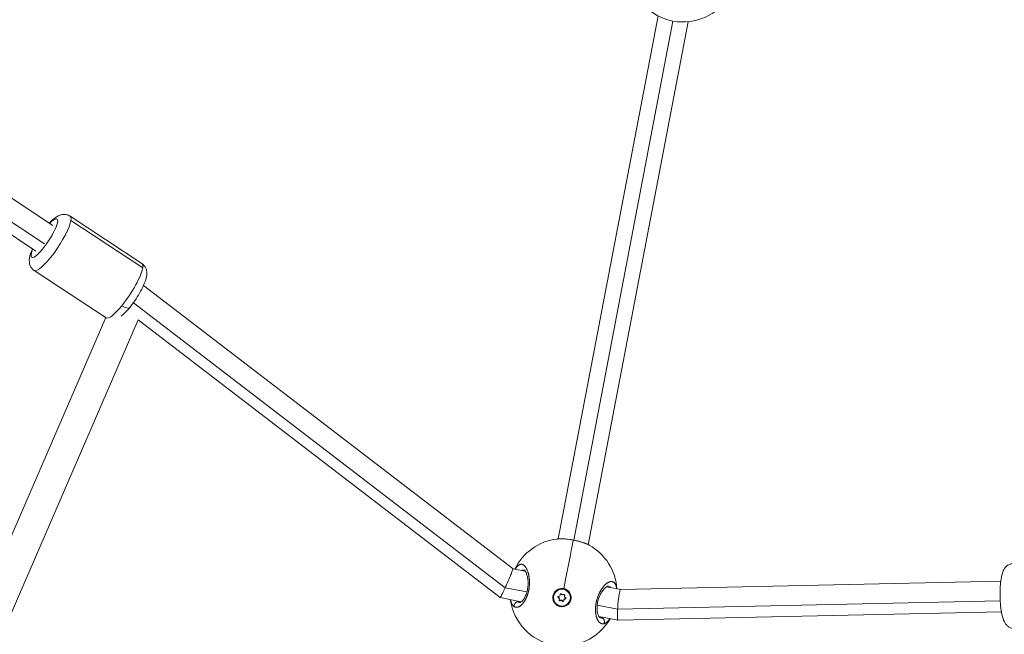
# Model space of a CAD drawing. Units: millimetres. Extents: x 1973 to 12828, y 1509 to 10383.
# Drawn here: x 6755 to 7269, y 4538 to 4859 of the extents above; entities that cross this region are included whole.
import ezdxf

# ---------------------------------------------------------------- set-up
doc = ezdxf.new("R2010")
doc.units = ezdxf.units.MM

msp = doc.modelspace()

# ---------------------------------------------------------------- linework, layer by layer
at = {"color": 0, "linetype": 'Continuous', "lineweight": 0}
for p, q in [((7036.09682, 4587.482), (7088.30389, 4860.58285)), ((6772.22198, 4751.16242), (6615.11656, 4854.77228)), ((7096.09716, 4857.86517), (7044.28494, 4586.82986)), ((7051.80814, 4584.4563), (7104.00484, 4857.5029)), ((6609.41593, 4845.97486), (6767.81767, 4741.51009)), ((6763.41323, 4737.80555), (6605.38766, 4842.02225)), ((6818.7535, 4731.2562), (6781.25305, 4755.98748)), ((6781.66808, 4753.81065), (6819.16853, 4729.07938)), ((6800.0349, 4702.87286), (6762.53444, 4727.60414)), ((7012.56064, 4571.80732), (6819.58904, 4719.76582)), ((6814.37799, 4710.80065), (7008.42454, 4562.01796)), ((6618.71452, 4284.72783), (6799.83005, 4703.00796)), ((6633.40603, 4278.39062), (6816.73815, 4701.78989)), ((7005.82776, 4556.80785), (6816.73809, 4701.78993)), ((7036.09668, 4587.48127), (7036.09668, 4587.48128)), ((7051.808, 4584.45556), (7051.808, 4584.45558)), ((7018.96264, 4570.58166), (7012.55922, 4571.80841)), ((7020.30375, 4570.32473), (7020.30363, 4570.32475)), ((7008.42454, 4562.01796), (7019.83592, 4559.83179)), ((7036.11044, 4561.18511), (7036.32815, 4560.85675)), ((7038.9361, 4561.15071), (7038.92679, 4561.11019)), ((7068.79338, 4561.03519), (7061.33102, 4562.46481)), ((7267.2857, 4565.44482), (7068.78495, 4561.035)), ((7016.87633, 4554.69038), (7005.83093, 4556.80643)), ((7033.81687, 4557.79725), (7033.82618, 4557.83776)), ((7036.26403, 4556.77596), (7036.31059, 4556.97855)), ((7036.737, 4555.93786), (7036.78355, 4556.14045)), ((7037.14613, 4558.07809), (7037.19269, 4558.28068)), ((7037.14958, 4558.38061), (7037.19613, 4558.58319)), ((7039.4732, 4557.68577), (7039.51975, 4557.88836)), ((7039.57171, 4557.91658), (7039.61826, 4558.11917)), ((7039.80285, 4556.098), (7039.84941, 4556.30059)), ((7015.65446, 4554.46217), (7016.25427, 4554.34726)), ((7017.91327, 4554.02944), (7017.91347, 4554.0294)), ((7018.21647, 4554.43364), (7018.21644, 4554.43364)), ((7037.21955, 4555.20717), (7037.26611, 4555.40976)), ((7038.33625, 4554.99324), (7038.3828, 4555.19582)), ((7039.06407, 4555.54555), (7039.11062, 4555.74813)), ((7042.39333, 4555.82639), (7042.40264, 4555.86691)), ((7055.76832, 4552.94793), (7055.76836, 4552.94793)), ((7056.50318, 4552.80715), (7067.16758, 4550.76409)), ((7067.16758, 4550.76409), (7267.0244, 4555.20404)), ((7067.44257, 4545.003), (7057.3931, 4546.92826)), ((7057.86448, 4546.37567), (7058.48695, 4546.25642)), ((7267.64106, 4549.44877), (7067.45928, 4545.0016))]:
    msp.add_line(p, q, dxfattribs=at)
for centre, start, end in [((7101.31952, 4885.37384), 187.979446, 330.537889), ((7038.87929, 4559.62522), 96.7619165, 154.6491744), ((7038.87929, 4559.62522), 3.6604261, 61.4284028), ((7038.87929, 4559.62522), 187.875399, 330.4342015)]:
    msp.add_arc(centre, 28, start, end, dxfattribs=at)
at = {"color": 0, "linetype": 'Continuous', "lineweight": 0, "extrusion": (0, 0, -1)}
for centre, major_axis, ratio, start_param, end_param in [((6767.81761, 4744.48399), (6.60657, 10.01765), 0.215294328, -0.841068671, 3.982661324), ((6809.3942, 4717.06453), (9.3593, 14.19167), 0.215294328, 0, 0.435769687), ((6809.3942, 4717.06453), (-9.3593, -14.19167), 0.215294328, -2.705822967, -1.13502664), ((6809.3942, 4717.06453), (-9.3593, -14.19167), 0.215294328, -1.13502664, 0), ((6808.5607, 4711.54657), (3.87863, -3.15535), 0.412209508, 0, 1.332235595), ((7009.1942, 4564.30759), (3.36494, 7.50063), 0.029886478, 0.007073979, 1.712243864), ((7009.1942, 4564.30759), (3.36494, 7.50063), 0.029886478, 1.867570469, 3.148666632), ((7009.1942, 4564.30759), (3.36494, 7.50063), 0.029886478, 1.712243864, 1.867570469), ((7038.1051, 4556.81182), (-4.28823, 0.98543), 0.994584349, -4.749180147, 1.53400516), ((7038.11441, 4556.85234), (-4.28823, 0.98543), 0.994584349, 0, 1.53400516), ((7038.12463, 4556.85241), (4.62507, -1.25869), 0.994559179, -2.268980142, -1.623301399), ((7038.11441, 4556.85234), (4.28823, -0.98543), 0.994584349, -1.607587494, 0), ((7036.38637, 4557.14109), (-0.37732, 0.08671), 0.994584349, -1.473907155, 1.400324821), ((7036.43292, 4557.34368), (-0.37732, 0.08671), 0.994584349, -1.473907155, -0.273302975), ((7037.52876, 4558.45699), (-0.37732, 0.08671), 0.994584349, -0.426709604, 2.447522372), ((7037.57531, 4558.65958), (-0.37732, 0.08671), 0.994584349, -0.426709604, -0.273302975), ((7039.24749, 4558.12772), (0.37732, -0.08671), 0.994584349, -2.521104706, 0.35312727), ((7039.29404, 4558.33031), (0.37732, -0.08671), 0.994584349, 0.273302975, 0.35312727), ((7039.82383, 4556.48255), (0.37732, -0.08671), 0.994584349, -1.473907155, 1.400324821), ((7039.87038, 4556.68513), (0.37732, -0.08671), 0.994584349, 0.273302975, 1.400324821), ((7018.58827, 4564.89479), (-2.60736, -10.53796), 0.475769738, 0.06630297, 0.133812838), ((7036.96271, 4555.49592), (-0.37732, 0.08671), 0.994584349, -2.521104706, 0.35312727), ((7037.00926, 4555.6985), (-0.37732, 0.08671), 0.994584349, -2.521104706, -0.273302975), ((7038.68144, 4555.16665), (0.37732, -0.08671), 0.994584349, -0.426709604, 2.447522372), ((7038.72799, 4555.36923), (0.37732, -0.08671), 0.994584349, 0.273302975, 2.447522372), ((7059.61296, 4557.02907), (-1.4706, -10.74926), 0.482458331, -0.136717736, -0.065913486)]:
    msp.add_ellipse(centre, major_axis=major_axis, ratio=ratio, start_param=start_param, end_param=end_param, dxfattribs=at)
at = {"color": 0, "linetype": 'Continuous', "lineweight": 0}
for centre, major_axis, ratio, start_param, end_param in [((6771.89374, 4741.79581), (-9.3593, -14.19167), 0.215294328, 0, 2.705822967), ((6771.89374, 4741.79581), (9.3593, 14.19167), 0.215294328, -0.435769687, 0), ((7038.87929, 4559.62522), (5.26837, 27.4999), 0.003822937, 0.142527912, 1.502863102), ((7036.03712, 4556.0987), (0.69988, -0.16083), 0.994584349, -0.35312727, 1.473907155), ((7036.08367, 4556.30128), (0.69988, -0.16083), 0.994584349, 0, 1.473907155), ((7036.44625, 4558.23892), (0.69988, -0.16083), 0.994584349, -1.400324821, 0.426709604), ((7036.49281, 4558.44151), (0.69988, -0.16083), 0.994584349, 0, 0.426709604), ((7038.51423, 4558.95205), (0.69988, -0.16083), 0.994584349, -2.447522372, -0.620487947), ((7039.76394, 4555.38472), (-0.69988, 0.16083), 0.994584349, -1.400324821, 0.426709604), ((7039.8105, 4555.5873), (-0.69988, 0.16083), 0.994584349, -1.400324821, 0), ((7040.17308, 4557.52494), (-0.69988, 0.16083), 0.994584349, -0.35312727, 1.473907155), ((7040.21963, 4557.72753), (-0.69988, 0.16083), 0.994584349, -0.35312727, 0), ((7068.12212, 4553.0183), (0.67123, 8.01644), 0.099094987, 0.010517968, 1.86412648), ((7037.69597, 4554.67159), (-0.69988, 0.16083), 0.994584349, -2.447522372, -0.620487947), ((7037.74252, 4554.87418), (-0.69988, 0.16083), 0.994584349, -2.447522372, -0.620487947), ((7068.12212, 4553.0183), (0.67123, 8.01644), 0.099094987, -4.419058827, -3.980728515), ((7068.12212, 4553.0183), (0.67123, 8.01644), 0.099094987, -3.980728515, -3.131074686)]:
    msp.add_ellipse(centre, major_axis=major_axis, ratio=ratio, start_param=start_param, end_param=end_param, dxfattribs=at)
for points, knots in [([(6781.25305, 4755.98748), (6780.70967, 4756.34583), (6780.10391, 4756.60012), (6778.8924, 4756.90234), (6778.29855, 4756.93374), (6777.11028, 4756.86459), (6776.56383, 4756.72784), (6775.32894, 4756.31247), (6774.75499, 4755.99377), (6772.82999, 4754.76791), (6771.70091, 4753.68409), (6770.47465, 4752.3535), (6770.46357, 4752.34146), (6770.45248, 4752.3294)], [0.435769687, 0.435769687, 0.435769687, 0.435769687, 0.5114337279, 0.5114337279, 0.5950887174, 0.5950887174, 0.7046206748, 0.7046206748, 0.8842294134, 0.8842294134, 1.3584743193, 1.3584743193, 1.3628001593, 1.3628001593, 1.3628001593, 1.3628001593]), ([(6761.64373, 4738.97253), (6761.39473, 4738.4192), (6761.16819, 4737.8773), (6760.41494, 4735.89529), (6759.98502, 4734.6292), (6759.9348, 4732.39104), (6759.96073, 4731.83347), (6760.26573, 4730.48373), (6760.56714, 4729.65128), (6761.55751, 4728.38135), (6762.01364, 4727.9476), (6762.53444, 4727.60414)], [2.6503318683, 2.6503318683, 2.6503318683, 2.6503318683, 2.8105364811, 2.8105364811, 3.2469774145, 3.2469774145, 3.373331091, 3.373331091, 3.5048417412, 3.5048417412, 3.5773623406, 3.5773623406, 3.5773623406, 3.5773623406]), ([(6818.7535, 4731.2562), (6819.29687, 4730.89785), (6819.76917, 4730.44118), (6820.52405, 4729.44657), (6820.78677, 4728.91307), (6821.19114, 4727.79359), (6821.28063, 4727.23744), (6821.38512, 4725.93876), (6821.31819, 4725.28568), (6820.94945, 4723.03349), (6820.39782, 4721.56884), (6819.06098, 4718.58665), (6818.3226, 4717.16926), (6816.73648, 4714.4389), (6815.90749, 4713.13249), (6814.18314, 4710.62957), (6813.2897, 4709.43324), (6811.46239, 4707.19392), (6810.533, 4706.1618), (6809.04327, 4704.72319), (6808.48219, 4704.22924), (6807.8873, 4703.77924)], [5.84741562, 5.84741562, 5.84741562, 5.84741562, 5.923079661, 5.923079661, 6.006734651, 6.006734651, 6.116266608, 6.116266608, 6.295875347, 6.295875347, 6.770120252, 6.770120252, 7.160231609, 7.160231609, 7.511968123, 7.511968123, 7.859733704, 7.859733704, 8.222182414, 8.222182414, 8.44248881, 8.44248881, 8.44248881, 8.44248881]), ([(7035.58188, 4587.43045), (7035.71611, 4587.44637), (7036.25565, 4587.50167), (7037.15168, 4587.54344), (7038.29006, 4587.53171), (7039.31934, 4587.48182), (7040.59384, 4587.37661), (7042.11303, 4587.19121), (7043.34533, 4586.98811), (7044.00323, 4586.86379), (7044.07932, 4586.8492)], [-19.390533513, -19.390533513, -19.390533513, -19.390533513, -18.955134057, -17.691458453, -16.849008051, -16.006557648, -15.164107246, -13.900431642, -12.636756038, -12.471522328, -12.471522328, -12.471522328, -12.471522328]), ([(7035.58557, 4587.43088), (7036.39473, 4587.5266), (7037.30034, 4587.55916), (7039.2037, 4587.51143), (7040.21204, 4587.43505), (7042.216, 4587.19567), (7043.22612, 4587.03645), (7045.18537, 4586.65427), (7046.15285, 4586.43042), (7047.98563, 4585.93363), (7048.86697, 4585.65704), (7050.49903, 4585.06132), (7051.25884, 4584.73714), (7052.04446, 4584.33645), (7052.15728, 4584.27705), (7052.2676, 4584.21701)], [0, 0, 0, 0, 3.38504767, 3.38504767, 6.616639358, 6.616639358, 9.650911939, 9.650911939, 12.605410059, 12.605410059, 15.562952314, 15.562952314, 18.597283473, 18.597283473, 19.118799274, 19.118799274, 19.118799274, 19.118799274]), ([(7044.07932, 4586.8492), (7044.58517, 4586.75222), (7045.67452, 4586.52337), (7047.27588, 4586.12092), (7048.86715, 4585.64444), (7050.01123, 4585.23593), (7050.77921, 4584.92566), (7051.40806, 4584.65303), (7051.89891, 4584.41479), (7052.21715, 4584.24449), (7052.27077, 4584.21529)], [-12.471522258, -12.471522258, -12.471522258, -12.471522258, -11.373080434, -10.10940483, -8.845729227, -7.582053623, -7.108175271, -6.63429692, -5.686540217, -5.490747285, -5.490747285, -5.490747285, -5.490747285]), ([(7013.12699, 4552.14983), (7013.12701, 4552.14982), (7013.12702, 4552.1498), (7013.21735, 4552.08943), (7013.31005, 4552.03595), (7013.47278, 4551.95635), (7013.54176, 4551.92678), (7013.70498, 4551.8664), (7013.80002, 4551.83842), (7013.97419, 4551.79985), (7014.05272, 4551.78691), (7014.23832, 4551.76654), (7014.34611, 4551.76244), (7014.48396, 4551.76679), (7014.51268, 4551.76821), (7014.58776, 4551.77326), (7014.63427, 4551.77771), (7014.77432, 4551.79496), (7014.86835, 4551.81167), (7015.05791, 4551.85558), (7015.15343, 4551.88278), (7015.35622, 4551.95114), (7015.4637, 4551.99341), (7015.68194, 4552.09157), (7015.79273, 4552.14765), (7015.97682, 4552.25128), (7016.04975, 4552.29501), (7016.22766, 4552.40822), (7016.33284, 4552.48067), (7016.54551, 4552.63833), (7016.65298, 4552.72378), (7016.80422, 4552.85226), (7016.8481, 4552.89052), (7016.94226, 4552.97472), (7016.99253, 4553.02097), (7017.14312, 4553.16348), (7017.24325, 4553.2635), (7017.41968, 4553.44912), (7017.49621, 4553.53283), (7017.59499, 4553.64514), (7017.61743, 4553.67095), (7017.73901, 4553.8123), (7017.8379, 4553.93292), (7018.03353, 4554.1832), (7018.13028, 4554.31276), (7018.2904, 4554.53735), (7018.35424, 4554.62966), (7018.50068, 4554.84805), (7018.58292, 4554.9757), (7018.7433, 4555.23477), (7018.8215, 4555.36601), (7018.92579, 4555.548), (7018.95294, 4555.59603), (7019.03664, 4555.74615), (7019.09264, 4555.84957), (7019.22408, 4556.09957), (7019.2988, 4556.24763), (7019.44334, 4556.54633), (7019.51323, 4556.69682), (7019.6002, 4556.89219), (7019.61871, 4556.93426), (7019.69232, 4557.1035), (7019.74649, 4557.23247), (7019.85017, 4557.48834), (7019.89978, 4557.61504), (7020.00044, 4557.88171), (7020.05128, 4558.02198), (7020.15094, 4558.30826), (7020.19969, 4558.45434), (7020.28233, 4558.71292), (7020.31691, 4558.82481), (7020.40345, 4559.11476), (7020.45396, 4559.29386), (7020.55241, 4559.66404), (7020.6001, 4559.85528), (7020.68149, 4560.2046), (7020.71613, 4560.36215), (7020.75562, 4560.55307), (7020.76224, 4560.58551), (7020.76969, 4560.62247), (7020.77081, 4560.62807), (7020.77194, 4560.63368), (7020.77284, 4560.63817), (7020.77352, 4560.64154), (7020.77598, 4560.65388), (7020.77777, 4560.66286), (7020.78313, 4560.68981), (7020.78667, 4560.70779), (7020.79547, 4560.75278), (7020.8007, 4560.7798), (7020.8076, 4560.81586), (7020.80932, 4560.82488), (7020.82474, 4560.90608), (7020.83807, 4560.97846), (7020.86394, 4561.12356), (7020.87649, 4561.19628), (7020.89777, 4561.32379), (7020.90667, 4561.37852), (7020.91824, 4561.45159), (7020.9211, 4561.46986), (7020.94668, 4561.6344), (7020.96784, 4561.78111), (7020.99714, 4562.00156), (7021.00651, 4562.0751), (7021.01883, 4562.17627), (7021.02213, 4562.20386), (7021.02646, 4562.24066), (7021.02754, 4562.24986), (7021.03075, 4562.27746), (7021.03286, 4562.29586), (7021.03704, 4562.33266), (7021.0391, 4562.35107), (7021.04114, 4562.36948), (7021.06059, 4562.54518), (7021.07768, 4562.72063), (7021.10711, 4563.06897), (7021.11951, 4563.24186), (7021.13982, 4563.58456), (7021.14777, 4563.75439), (7021.15592, 4563.99021), (7021.1579, 4564.05676), (7021.16313, 4564.26773), (7021.16518, 4564.41174), (7021.16633, 4564.71693), (7021.16502, 4564.878), (7021.15869, 4565.19898), (7021.15367, 4565.35888), (7021.1423, 4565.62325), (7021.13696, 4565.7283), (7021.12094, 4566.00101), (7021.10901, 4566.16782), (7021.08599, 4566.44203), (7021.07599, 4566.55035), (7021.0476, 4566.83252), (7021.02787, 4567.00506), (7020.99421, 4567.26851), (7020.98168, 4567.36109), (7020.94661, 4567.60671), (7020.92301, 4567.75837), (7020.8911, 4567.94789), (7020.88431, 4567.98739), (7020.84667, 4568.20224), (7020.81366, 4568.37538), (7020.75081, 4568.68029), (7020.72177, 4568.81309), (7020.6846, 4568.97366), (7020.67766, 4569.00324), (7020.66366, 4569.0622), (7020.6566, 4569.09159), (7020.63879, 4569.16482), (7020.62796, 4569.20854), (7020.61333, 4569.26652), (7020.60966, 4569.281), (7020.57647, 4569.41102), (7020.54599, 4569.52499), (7020.46237, 4569.82378), (7020.40759, 4570.0056), (7020.33888, 4570.21832), (7020.32716, 4570.25409), (7020.26298, 4570.4473), (7020.20876, 4570.60074), (7020.13428, 4570.79936), (7020.11547, 4570.84851), (7020.04578, 4571.02719), (7019.99385, 4571.15364), (7019.91412, 4571.33791), (7019.88733, 4571.39825), (7019.79128, 4571.6091), (7019.72021, 4571.75523), (7019.57577, 4572.03352), (7019.50247, 4572.1659), (7019.39761, 4572.34329), (7019.3674, 4572.39305), (7019.26781, 4572.55277), (7019.19741, 4572.65888), (7019.05407, 4572.86152), (7018.98112, 4572.95803), (7018.85817, 4573.11013), (7018.80869, 4573.16857), (7018.67851, 4573.31528), (7018.59726, 4573.39989), (7018.43194, 4573.558), (7018.34787, 4573.63139), (7018.22256, 4573.73055), (7018.18217, 4573.76099), (7018.05236, 4573.85399), (7017.96201, 4573.91145), (7017.77959, 4574.01295), (7017.6875, 4574.05701), (7017.55928, 4574.10838), (7017.52378, 4574.12156), (7017.39025, 4574.16724), (7017.29156, 4574.19312), (7017.12245, 4574.2241), (7017.05231, 4574.23308), (7016.92522, 4574.24238), (7016.86835, 4574.24403), (7016.71605, 4574.24184), (7016.62056, 4574.23353), (7016.42964, 4574.20292), (7016.33421, 4574.1807), (7016.20074, 4574.13989), (7016.163, 4574.12727), (7016.03119, 4574.07943), (7015.93683, 4574.0385), (7015.74675, 4573.94239), (7015.65102, 4573.88703), (7015.51409, 4573.79775), (7015.47277, 4573.76948), (7015.37377, 4573.69857), (7015.31613, 4573.65469), (7015.1648, 4573.5326), (7015.07131, 4573.45021), (7014.90029, 4573.28672), (7014.8226, 4573.2075), (7014.66838, 4573.04037), (7014.59184, 4572.95247), (7014.48054, 4572.81734), (7014.4455, 4572.77372), (7014.31761, 4572.6106), (7014.22514, 4572.48505), (7014.1157, 4572.32717), (7014.09801, 4572.30136), (7013.99853, 4572.15455), (7013.91735, 4572.02843), (7013.7775, 4571.79997), (7013.71852, 4571.70009), (7013.66006, 4571.59751)], [-0.000013847, -0.000013847, -0.000013847, -0.000013847, 0, 0, 0.552503357, 0.552503357, 0.947756703, 0.947756703, 1.473847707, 1.473847707, 1.895513406, 1.895513406, 2.458790103, 2.458790103, 2.606330933, 2.606330933, 2.843270109, 2.843270109, 3.31714846, 3.31714846, 3.791026811, 3.791026811, 4.314028829, 4.314028829, 4.844674744, 4.844674744, 5.190756837, 5.190756837, 5.686540217, 5.686540217, 6.191001612, 6.191001612, 6.397357744, 6.397357744, 6.63429692, 6.63429692, 7.108175271, 7.108175271, 7.474311659, 7.474311659, 7.582053623, 7.582053623, 8.058365073, 8.058365073, 8.529810326, 8.529810326, 8.845729227, 8.845729227, 9.260250565, 9.260250565, 9.664720094, 9.664720094, 9.808108275, 9.808108275, 10.10940483, 10.10940483, 10.525135492, 10.525135492, 10.930752925, 10.930752925, 11.041323011, 11.041323011, 11.373080434, 11.373080434, 11.688999335, 11.688999335, 12.029463573, 12.029463573, 12.375854804, 12.375854804, 12.636756038, 12.636756038, 13.047735966, 13.047735966, 13.478910483, 13.478910483, 13.828900554, 13.828900554, 13.900431642, 13.900431642, 13.910304107, 13.912772224, 13.912772224, 13.920176573, 13.920176573, 13.939921504, 13.939921504, 13.979411367, 13.979411367, 14.038646161, 14.038646161, 14.058391092, 14.058391092, 14.216350543, 14.216350543, 14.374309993, 14.374309993, 14.492779581, 14.492779581, 14.532269444, 14.532269444, 14.848188345, 14.848188345, 15.006147795, 15.006147795, 15.065382589, 15.065382589, 15.08512752, 15.08512752, 15.124617383, 15.124617383, 15.164107246, 15.164107246, 15.164107246, 15.541091285, 15.541091285, 15.914078996, 15.914078996, 16.282580378, 16.282580378, 16.427782849, 16.427782849, 16.74370175, 16.74370175, 17.099026571, 17.099026571, 17.455048924, 17.455048924, 17.691458453, 17.691458453, 18.072042228, 18.072042228, 18.323296255, 18.323296255, 18.73139354, 18.73139354, 18.955134057, 18.955134057, 19.329944149, 19.329944149, 19.429012408, 19.429012408, 19.870430342, 19.870430342, 20.218809661, 20.218809661, 20.297789386, 20.297789386, 20.376769111, 20.376769111, 20.495238699, 20.495238699, 20.534728562, 20.534728562, 20.850647463, 20.850647463, 21.375599611, 21.375599611, 21.482485264, 21.482485264, 21.956363616, 21.956363616, 22.114323066, 22.114323066, 22.536418303, 22.536418303, 22.746160868, 22.746160868, 23.279109093, 23.279109093, 23.801107538, 23.801107538, 24.009836472, 24.009836472, 24.483714823, 24.483714823, 24.958402577, 24.958402577, 25.273512076, 25.273512076, 25.781861655, 25.781861655, 26.295143941, 26.295143941, 26.53718768, 26.53718768, 27.068434116, 27.068434116, 27.598732202, 27.598732202, 27.800863283, 27.800863283, 28.357027257, 28.357027257, 28.748619986, 28.748619986, 29.064538887, 29.064538887, 29.594159259, 29.594159259, 30.12090941, 30.12090941, 30.328214491, 30.328214491, 30.843827099, 30.843827099, 31.366006536, 31.366006536, 31.591890095, 31.591890095, 31.907808996, 31.907808996, 32.422795204, 32.422795204, 32.855565699, 32.855565699, 33.288013732, 33.288013732, 33.487403501, 33.487403501, 34.016938807, 34.016938807, 34.119241302, 34.119241302, 34.593119654, 34.593119654, 34.942524716, 34.942524716, 34.942524716, 34.942524716]), ([(7274.62432, 4540.60169), (7273.99531, 4540.58771), (7273.36868, 4540.68943), (7272.22333, 4541.05875), (7271.72259, 4541.33328), (7270.79883, 4541.98011), (7270.43047, 4542.35577), (7269.68418, 4543.24439), (7269.40309, 4543.7303), (7268.5799, 4545.35862), (7268.27239, 4546.44761), (7267.65193, 4549.15872), (7267.40381, 4550.80687), (7267.0826, 4554.02852), (7266.98832, 4555.5518), (7266.90543, 4558.57132), (7266.914, 4560.0656), (7267.03267, 4562.95921), (7267.14388, 4564.35376), (7267.49412, 4567.05815), (7267.73001, 4568.32412), (7268.36773, 4570.33491), (7268.6452, 4571.112), (7269.5211, 4572.36252), (7269.78199, 4572.68791), (7270.60304, 4573.47018), (7271.25273, 4573.9523), (7272.6628, 4574.45932), (7273.26271, 4574.57983), (7273.86918, 4574.5933)], [3.522551306, 3.522551306, 3.522551306, 3.522551306, 3.589309384, 3.589309384, 3.662948888, 3.662948888, 3.758041122, 3.758041122, 3.905579182, 3.905579182, 4.275276034, 4.275276034, 4.711572079, 4.711572079, 5.066176444, 5.066176444, 5.410832589, 5.410832589, 5.76202223, 5.76202223, 6.151002603, 6.151002603, 6.407573281, 6.407573281, 6.490420025, 6.490420025, 6.599778504, 6.599778504, 6.664143959, 6.664143959, 6.664143959, 6.664143959]), ([(7016.1143, 4554.3273), (7016.12276, 4554.32568), (7016.14998, 4554.31391), (7016.37206, 4554.38429), (7016.50903, 4554.44397), (7016.93058, 4554.71167), (7017.2639, 4554.99252), (7017.94806, 4555.77687), (7018.30897, 4556.28544), (7018.98068, 4557.48595), (7019.30008, 4558.19219), (7019.82304, 4559.7069), (7020.03612, 4560.53067), (7020.31751, 4562.14651), (7020.39814, 4562.95558), (7020.44771, 4564.5264), (7020.41618, 4565.30493), (7020.25962, 4566.79462), (7020.12723, 4567.51451), (7019.79059, 4568.81639), (7019.57898, 4569.40179), (7019.1388, 4570.33694), (7018.90299, 4570.69359), (7018.53084, 4571.1201), (7018.39984, 4571.19185), (7018.37036, 4571.20457), (7018.36877, 4571.20512), (7018.36877, 4571.20512)], [0, 0, 0, 0, 2.504211186, 2.504211186, 4.244704663, 4.244704663, 6.962332074, 6.962332074, 9.623099894, 9.623099894, 12.265656542, 12.265656542, 14.818722481, 14.818722481, 17.203622416, 17.203622416, 19.626757086, 19.626757086, 22.213214053, 22.213214053, 24.940412538, 24.940412538, 27.696007653, 27.696007653, 30.369756526, 30.369756526, 30.721200212, 30.721200212, 30.721200212, 30.721200212]), ([(7016.8902, 4570.97869), (7017.05357, 4571.06019), (7017.21817, 4571.12279), (7017.38239, 4571.16634), (7017.59245, 4571.22204), (7017.80196, 4571.247), (7018.01217, 4571.24199), (7018.06472, 4571.24074), (7018.11731, 4571.23759), (7018.16986, 4571.23257), (7018.23729, 4571.22611), (7018.30465, 4571.21655), (7018.37188, 4571.20391)], [21.758233335, 21.758233335, 21.758233335, 21.758233335, 22.746160868, 22.746160868, 22.746160868, 24.009836472, 24.009836472, 24.009836472, 24.325755373, 24.325755373, 24.325755373, 24.731048634, 24.731048634, 24.731048634, 24.731048634]), ([(7039.13202, 4561.51204), (7039.3532, 4561.46328), (7039.56826, 4561.401), (7040.33848, 4561.11802), (7040.90022, 4560.78391), (7041.84109, 4559.91885), (7042.22023, 4559.3879), (7042.72632, 4558.29789), (7042.88676, 4557.66621), (7042.93784, 4556.39286), (7042.82847, 4555.7512), (7042.41104, 4554.62667), (7042.07526, 4554.06897), (7041.20568, 4553.13661), (7040.67188, 4552.76196), (7040.12416, 4552.51314), (7039.57716, 4552.26464), (7038.94349, 4552.10859), (7037.66604, 4552.06428), (7037.02226, 4552.17602), (7035.89452, 4552.59558), (7035.33523, 4552.931), (7034.39914, 4553.79729), (7034.02234, 4554.32815), (7033.52049, 4555.41589), (7033.36172, 4556.0453), (7033.31195, 4557.31379), (7033.42094, 4557.95288), (7033.83599, 4559.07337), (7034.16983, 4559.62958), (7035.0346, 4560.56057), (7035.56553, 4560.93535), (7036.11044, 4561.18511)], [-1.150547341, -1.150547341, -1.150547341, -1.150547341, -1.085126852, -1.085126852, -0.904369445, -0.904369445, -0.723612039, -0.723612039, -0.542685214, -0.542685214, -0.361758388, -0.361758388, -0.180879194, -0.180879194, 0, 0, 0, 0.180641662, 0.180641662, 0.361283325, 0.361283325, 0.541635769, 0.541635769, 0.721988213, 0.721988213, 0.90216993, 0.90216993, 1.082351647, 1.082351647, 1.262582052, 1.262582052, 1.442812457, 1.442812457, 1.442812457, 1.442812457]), ([(7066.72075, 4561.43226), (7066.70145, 4561.56309), (7066.68032, 4561.69087), (7066.62894, 4561.97), (7066.59773, 4562.11967), (7066.51856, 4562.45746), (7066.46849, 4562.64174), (7066.36153, 4562.98381), (7066.30511, 4563.14247), (7066.19592, 4563.41314), (7066.14472, 4563.5281), (7066.03772, 4563.74592), (7065.98198, 4563.8489), (7065.88959, 4564.00378), (7065.85447, 4564.05933), (7065.74736, 4564.21917), (7065.6731, 4564.3176), (7065.51746, 4564.50035), (7065.43599, 4564.58446), (7065.33417, 4564.67642), (7065.3168, 4564.69167), (7065.21288, 4564.78033), (7065.12327, 4564.84631), (7064.93925, 4564.96163), (7064.84491, 4565.01117), (7064.72933, 4565.0608), (7064.7107, 4565.06847), (7064.60236, 4565.11118), (7064.51052, 4565.13992), (7064.32325, 4565.18423), (7064.22783, 4565.19985), (7064.09009, 4565.21292), (7064.0492, 4565.21565), (7063.90752, 4565.22124), (7063.80536, 4565.21859), (7063.59828, 4565.20015), (7063.49338, 4565.18444), (7063.34596, 4565.15377), (7063.30494, 4565.14434), (7063.15962, 4565.10782), (7063.05393, 4565.07569), (7062.8391, 4564.99924), (7062.72995, 4564.95486), (7062.56772, 4564.88076), (7062.51554, 4564.85572), (7062.34515, 4564.77001), (7062.22603, 4564.70397), (7061.98438, 4564.55793), (7061.86181, 4564.47773), (7061.70076, 4564.3645), (7061.66282, 4564.33725), (7061.51438, 4564.22847), (7061.40352, 4564.14248), (7061.18278, 4563.96161), (7061.0729, 4563.86689), (7060.89764, 4563.70827), (7060.83251, 4563.6477), (7060.65257, 4563.47581), (7060.53743, 4563.36078), (7060.3044, 4563.11747), (7060.18651, 4562.98896), (7060.01192, 4562.79033), (7059.95503, 4562.72428), (7059.77128, 4562.50659), (7059.64485, 4562.35006), (7059.4026, 4562.03685), (7059.28665, 4561.88093), (7059.16332, 4561.70846), (7059.15479, 4561.69649), (7059.11246, 4561.63695), (7059.07875, 4561.589), (7058.95703, 4561.41383), (7058.86967, 4561.28433), (7058.73281, 4561.07514), (7058.68285, 4560.99743), (7058.54211, 4560.77465), (7058.45181, 4560.62711), (7058.31859, 4560.4022), (7058.27494, 4560.32732), (7058.14763, 4560.10531), (7058.06471, 4559.95609), (7057.93653, 4559.71787), (7057.89045, 4559.63064), (7057.78186, 4559.42119), (7057.71975, 4559.29825), (7057.62798, 4559.11173), (7057.59762, 4559.04921), (7057.5374, 4558.92349), (7057.50754, 4558.86029), (7057.45819, 4558.75442), (7057.43857, 4558.71193), (7057.39956, 4558.62668), (7057.38017, 4558.58392), (7057.32237, 4558.45523), (7057.28433, 4558.36891), (7057.18379, 4558.13637), (7057.12221, 4557.98923), (7057.05072, 4557.81254), (7057.03928, 4557.78409), (7056.99252, 4557.66701), (7056.9577, 4557.57801), (7056.88905, 4557.3988), (7056.85521, 4557.3086), (7056.80526, 4557.17246), (7056.78874, 4557.12694), (7056.75598, 4557.03564), (7056.73973, 4556.98986), (7056.69142, 4556.85213), (7056.65977, 4556.75982), (7056.57826, 4556.51632), (7056.52938, 4556.36439), (7056.47129, 4556.17625), (7056.46047, 4556.14089), (7056.43548, 4556.05833), (7056.42136, 4556.01108), (7056.39346, 4555.91644), (7056.37967, 4555.86904), (7056.35245, 4555.77412), (7056.339, 4555.72661), (7056.31245, 4555.63141), (7056.29935, 4555.58373), (7056.24566, 4555.38556), (7056.20666, 4555.23439), (7056.13185, 4554.92992), (7056.09608, 4554.77662), (7056.03013, 4554.47834), (7055.99976, 4554.33334), (7055.95027, 4554.0829), (7055.93031, 4553.97712), (7055.9076, 4553.85092), (7055.90403, 4553.83094), (7055.86645, 4553.61821), (7055.83549, 4553.42562), (7055.78096, 4553.04987), (7055.75712, 4552.86668), (7055.71744, 4552.5222), (7055.70099, 4552.36079), (7055.68362, 4552.16433), (7055.68058, 4552.12876), (7055.66596, 4551.95137), (7055.65599, 4551.80998), (7055.63954, 4551.52907), (7055.63306, 4551.38955), (7055.62588, 4551.1817), (7055.62391, 4551.11266), (7055.62159, 4551.00953), (7055.62093, 4550.97523), (7055.6198, 4550.90676), (7055.61934, 4550.8726), (7055.61863, 4550.80443), (7055.61838, 4550.77043), (7055.61809, 4550.70257), (7055.61805, 4550.66871), (7055.61813, 4550.61806), (7055.61819, 4550.60119), (7055.61835, 4550.5675), (7055.61846, 4550.55068), (7055.61872, 4550.51707), (7055.61895, 4550.4919), (7055.61929, 4550.46259), (7055.61948, 4550.44794), (7055.61959, 4550.43958), (7055.61965, 4550.4354), (7055.61968, 4550.43331), (7055.62194, 4550.27095), (7055.6266, 4550.11025), (7055.64062, 4549.79054), (7055.65003, 4549.63157), (7055.67005, 4549.363), (7055.67952, 4549.25245), (7055.69846, 4549.05673), (7055.70751, 4548.97117), (7055.73477, 4548.73368), (7055.75452, 4548.58324), (7055.78998, 4548.34322), (7055.8044, 4548.25219), (7055.84422, 4548.01651), (7055.87093, 4547.87347), (7055.91713, 4547.64724), (7055.93542, 4547.56228), (7055.99086, 4547.31746), (7056.02982, 4547.1607), (7056.11271, 4546.85531), (7056.15664, 4546.70669), (7056.23712, 4546.45532), (7056.27258, 4546.35077), (7056.35759, 4546.11344), (7056.40808, 4545.98218), (7056.46362, 4545.84759), (7056.46666, 4545.84024), (7056.46971, 4545.83291), (7056.5255, 4545.69881), (7056.58354, 4545.56923), (7056.70372, 4545.31941), (7056.76585, 4545.19917), (7056.89394, 4544.96834), (7056.9599, 4544.85775), (7057.09795, 4544.64218), (7057.17017, 4544.53765), (7057.31181, 4544.34786), (7057.38095, 4544.26172), (7057.53797, 4544.07997), (7057.62654, 4543.98666), (7057.78076, 4543.83953), (7057.84543, 4543.7822), (7057.9962, 4543.65838), (7058.08292, 4543.5943), (7058.24686, 4543.48615), (7058.32374, 4543.44054), (7058.49452, 4543.35025), (7058.58877, 4543.30756), (7058.76065, 4543.24243), (7058.83785, 4543.21766), (7059.01141, 4543.1718), (7059.10816, 4543.15284), (7059.28728, 4543.12979), (7059.36938, 4543.12376), (7059.55937, 4543.12022), (7059.66761, 4543.12581), (7059.85176, 4543.14806), (7059.92734, 4543.16077), (7060.00314, 4543.17707)], [18.077123361, 18.077123361, 18.077123361, 18.077123361, 18.469242796, 18.469242796, 18.955134057, 18.955134057, 19.603103541, 19.603103541, 20.218809661, 20.218809661, 20.710019486, 20.710019486, 21.195739951, 21.195739951, 21.482485264, 21.482485264, 22.051554353, 22.051554353, 22.628603998, 22.628603998, 22.746160868, 22.746160868, 23.32695749, 23.32695749, 23.900318325, 23.900318325, 24.009836472, 24.009836472, 24.533725368, 24.533725368, 25.055462243, 25.055462243, 25.273512076, 25.273512076, 25.8057675, 25.8057675, 26.334902921, 26.334902921, 26.53718768, 26.53718768, 27.046877066, 27.046877066, 27.559513532, 27.559513532, 27.800863283, 27.800863283, 28.344128591, 28.344128591, 28.895058854, 28.895058854, 29.064538887, 29.064538887, 29.557296991, 29.557296991, 30.042374724, 30.042374724, 30.328214491, 30.328214491, 30.830319466, 30.830319466, 31.343430583, 31.343430583, 31.591890095, 31.591890095, 32.147463859, 32.147463859, 32.664580515, 32.664580515, 32.703037624, 32.703037624, 32.855565699, 32.855565699, 33.255715124, 33.255715124, 33.487403501, 33.487403501, 33.911092784, 33.911092784, 34.119241302, 34.119241302, 34.521967189, 34.521967189, 34.751079104, 34.751079104, 35.066998005, 35.066998005, 35.224957456, 35.224957456, 35.382916906, 35.382916906, 35.488223207, 35.488223207, 35.593529507, 35.593529507, 35.804142107, 35.804142107, 36.157666304, 36.157666304, 36.225367309, 36.225367309, 36.435979909, 36.435979909, 36.64659251, 36.64659251, 36.75189881, 36.75189881, 36.857205111, 36.857205111, 37.067817711, 37.067817711, 37.409996819, 37.409996819, 37.489042913, 37.489042913, 37.594349213, 37.594349213, 37.699655513, 37.699655513, 37.804961813, 37.804961813, 37.910268114, 37.910268114, 38.242379963, 38.242379963, 38.578073707, 38.578073707, 38.896409581, 38.896409581, 39.130053812, 39.130053812, 39.173943718, 39.173943718, 39.596987477, 39.596987477, 40.000786255, 40.000786255, 40.358457566, 40.358457566, 40.437619321, 40.437619321, 40.753538222, 40.753538222, 41.069457123, 41.069457123, 41.227416574, 41.227416574, 41.306396299, 41.306396299, 41.385376024, 41.385376024, 41.464355749, 41.464355749, 41.543335475, 41.543335475, 41.582825337, 41.582825337, 41.6223152, 41.6223152, 41.661805063, 41.681549994, 41.69142246, 41.696358692, 41.701294925, 41.701294925, 41.701294925, 42.084809829, 42.084809829, 42.472700377, 42.472700377, 42.748153627, 42.748153627, 42.964970529, 42.964970529, 43.354727776, 43.354727776, 43.596808331, 43.596808331, 43.988330367, 43.988330367, 44.228646133, 44.228646133, 44.690289848, 44.690289848, 45.151933563, 45.151933563, 45.492321737, 45.492321737, 45.940288752, 45.940288752, 45.966200088, 45.966200088, 45.966200088, 46.440078439, 46.440078439, 46.913956791, 46.913956791, 47.387835142, 47.387835142, 47.88242885, 47.88242885, 48.335591845, 48.335591845, 48.89178019, 48.89178019, 49.283348548, 49.283348548, 49.792103139, 49.792103139, 50.231105251, 50.231105251, 50.757366024, 50.757366024, 51.178861954, 51.178861954, 51.695596062, 51.695596062, 52.126618656, 52.126618656, 52.686964337, 52.686964337, 53.074375359, 53.074375359, 53.074375359, 53.074375359]), ([(7062.13788, 4562.81921), (7062.13788, 4562.81921), (7062.06095, 4562.82932), (7061.6415, 4562.66904), (7061.29422, 4562.47073), (7060.54828, 4561.84356), (7060.15032, 4561.43648), (7059.3387, 4560.4241), (7058.91516, 4559.80122), (7058.12826, 4558.4027), (7057.75507, 4557.60847), (7057.14662, 4555.97249), (7056.89876, 4555.11342), (7056.56811, 4553.47773), (7056.47058, 4552.68028), (7056.40345, 4551.19969), (7056.43007, 4550.49764), (7056.58079, 4549.19854), (7056.71298, 4548.59596), (7057.03699, 4547.58532), (7057.23554, 4547.17187), (7057.60968, 4546.59161), (7057.78486, 4546.42971), (7057.95997, 4546.30973), (7057.98597, 4546.30569), (7058.00344, 4546.30234)], [0.330376095, 0.330376095, 0.330376095, 0.330376095, 2.930895142, 2.930895142, 5.865495466, 5.865495466, 8.517485051, 8.517485051, 11.264625747, 11.264625747, 14.009769715, 14.009769715, 16.61992529, 16.61992529, 19.039491851, 19.039491851, 21.417734779, 21.417734779, 23.956224296, 23.956224296, 26.585947994, 26.585947994, 29.260903198, 29.260903198, 31.31639048, 31.31639048, 31.31639048, 31.31639048]), ([(7062.13731, 4562.81926), (7062.2518, 4562.79725), (7062.5713, 4562.7109), (7063.02221, 4562.47408), (7063.32849, 4562.20027), (7063.45819, 4562.05729)], [28.383518903, 28.383518903, 28.383518903, 28.383518903, 29.064538887, 30.328214491, 31.367809335, 31.367809335, 31.367809335, 31.367809335]), ([(7011.21812, 4555.77436), (7011.23273, 4555.70365), (7011.24779, 4555.63379), (7011.28959, 4555.44775), (7011.31716, 4555.33321), (7011.39037, 4555.04872), (7011.43769, 4554.8823), (7011.52515, 4554.6031), (7011.56396, 4554.4876), (7011.65394, 4554.23779), (7011.70592, 4554.10507), (7011.81012, 4553.86028), (7011.86197, 4553.7474), (7011.98623, 4553.49675), (7012.05993, 4553.36236), (7012.18177, 4553.1617), (7012.22788, 4553.09023), (7012.3516, 4552.90987), (7012.43095, 4552.80538), (7012.5676, 4552.64342), (7012.62344, 4552.58189), (7012.75157, 4552.45091), (7012.82447, 4552.38334), (7012.97344, 4552.2587), (7013.04949, 4552.20162), (7013.12699, 4552.14983)], [47.773659145, 47.773659145, 47.773659145, 47.773659145, 47.982084198, 47.982084198, 48.335591845, 48.335591845, 48.880221048, 48.880221048, 49.283348548, 49.283348548, 49.777140229, 49.777140229, 50.231105251, 50.231105251, 50.828456689, 50.828456689, 51.178861954, 51.178861954, 51.747441271, 51.747441271, 52.126618656, 52.126618656, 52.600497008, 52.600497008, 53.074361512, 53.074361512, 53.074361512, 53.074361512]), ([(7013.127, 4552.14982), (7013.09455, 4552.32395), (7013.08222, 4552.59557), (7013.1665, 4553.13896), (7013.395, 4553.66039), (7013.83375, 4554.14978), (7014.29712, 4554.45577), (7014.81274, 4554.62405), (7015.16434, 4554.63594), (7015.33533, 4554.61654)], [-0.0000000003, -0.0000000003, -0.0000000003, -0.0000000003, 0.1428571429, 0.2142857143, 0.4285714286, 0.5714285714, 0.7142857143, 0.8571428571, 0.999999786, 0.999999786, 0.999999786, 0.999999786]), ([(7015.33532, 4554.61653), (7015.26202, 4554.65834), (7015.18988, 4554.70411), (7015.11902, 4554.75381), (7015.04815, 4554.80351), (7014.97856, 4554.85715), (7014.91041, 4554.91464), (7014.83938, 4554.97457), (7014.76991, 4555.03869), (7014.70211, 4555.10691)], [0.000014091, 0.000014091, 0.000014091, 0.000014091, 0.473878351, 0.473878351, 0.473878351, 0.947756703, 0.947756703, 0.947756703, 1.441665041, 1.441665041, 1.441665041, 1.441665041]), ([(7016.1143, 4554.3273), (7016.00472, 4554.34829), (7015.84993, 4554.3888), (7015.69967, 4554.44405), (7015.65446, 4554.46217)], [51.4899474141, 51.4899474141, 51.4899474141, 51.4899474141, 52.1266186565, 52.4044181631, 52.4044181631, 52.4044181631, 52.4044181631]), ([(7058.48713, 4546.25642), (7058.44371, 4546.25641), (7058.28122, 4546.26049), (7058.12017, 4546.27998), (7058.00334, 4546.30236)], [0.7029281993, 0.7029281993, 0.7029281993, 0.7029281993, 0.9477567028, 1.6208305707, 1.6208305707, 1.6208305707, 1.6208305707]), ([(7060.00311, 4543.17709), (7060.09686, 4543.32682), (7060.20774, 4543.57447), (7060.32866, 4544.11009), (7060.30818, 4544.6785), (7060.08143, 4545.29486), (7059.76476, 4545.75013), (7059.34927, 4546.09699), (7059.02824, 4546.23812), (7058.86287, 4546.2834)], [-0.0000000023, -0.0000000023, -0.0000000023, -0.0000000023, 0.1428571429, 0.2142857143, 0.4285714286, 0.5714285714, 0.7142857143, 0.8571428571, 0.9999981757, 0.9999981757, 0.9999981757, 0.9999981757]), ([(7059.62527, 4546.50062), (7059.54205, 4546.46514), (7059.37267, 4546.4008), (7059.11801, 4546.32794), (7058.94764, 4546.29552), (7058.86293, 4546.28341)], [51.669500675, 51.669500675, 51.669500675, 51.669500675, 52.126618656, 52.600497008, 53.074268752, 53.074268752, 53.074268752, 53.074268752]), ([(7060.00314, 4543.17707), (7060.00316, 4543.17708), (7060.00318, 4543.17708), (7060.0032, 4543.17709), (7060.0959, 4543.19702), (7060.18929, 4543.2224), (7060.37726, 4543.28424), (7060.47184, 4543.32071), (7060.6843, 4543.41465), (7060.80237, 4543.47505), (7060.99367, 4543.58633), (7061.0667, 4543.63195), (7061.239, 4543.74701), (7061.33832, 4543.81916), (7061.5301, 4543.96965), (7061.62257, 4544.04726), (7061.81543, 4544.21967), (7061.91575, 4544.31539), (7062.10507, 4544.5075), (7062.19412, 4544.6027), (7062.39502, 4544.82855), (7062.50678, 4544.96196), (7062.73183, 4545.2466), (7062.84509, 4545.39816), (7062.9952, 4545.61031), (7063.03283, 4545.66445), (7063.09455, 4545.75485), (7063.11871, 4545.79063), (7063.14282, 4545.82674)], [0.000000672, 0.000000672, 0.000000672, 0.000000672, 0.000105683, 0.000105683, 0.000105683, 0.473878351, 0.473878351, 0.947756703, 0.947756703, 1.534319288, 1.534319288, 1.895513406, 1.895513406, 2.385552126, 2.385552126, 2.843270109, 2.843270109, 3.344124939, 3.344124939, 3.791026811, 3.791026811, 4.353902994, 4.353902994, 4.929948679, 4.929948679, 5.123351742, 5.123351742, 5.248110325, 5.248110325, 5.248110325, 5.248110325])]:
    msp.add_open_spline(points, degree=3, knots=knots, dxfattribs=at)
msp.add_open_spline([(6800.08225, 4702.84198), (6800.06642, 4702.85219), (6800.05063, 4702.86249), (6800.0349, 4702.87286)], degree=3, dxfattribs=at)

doc.saveas('drawing.dxf')
